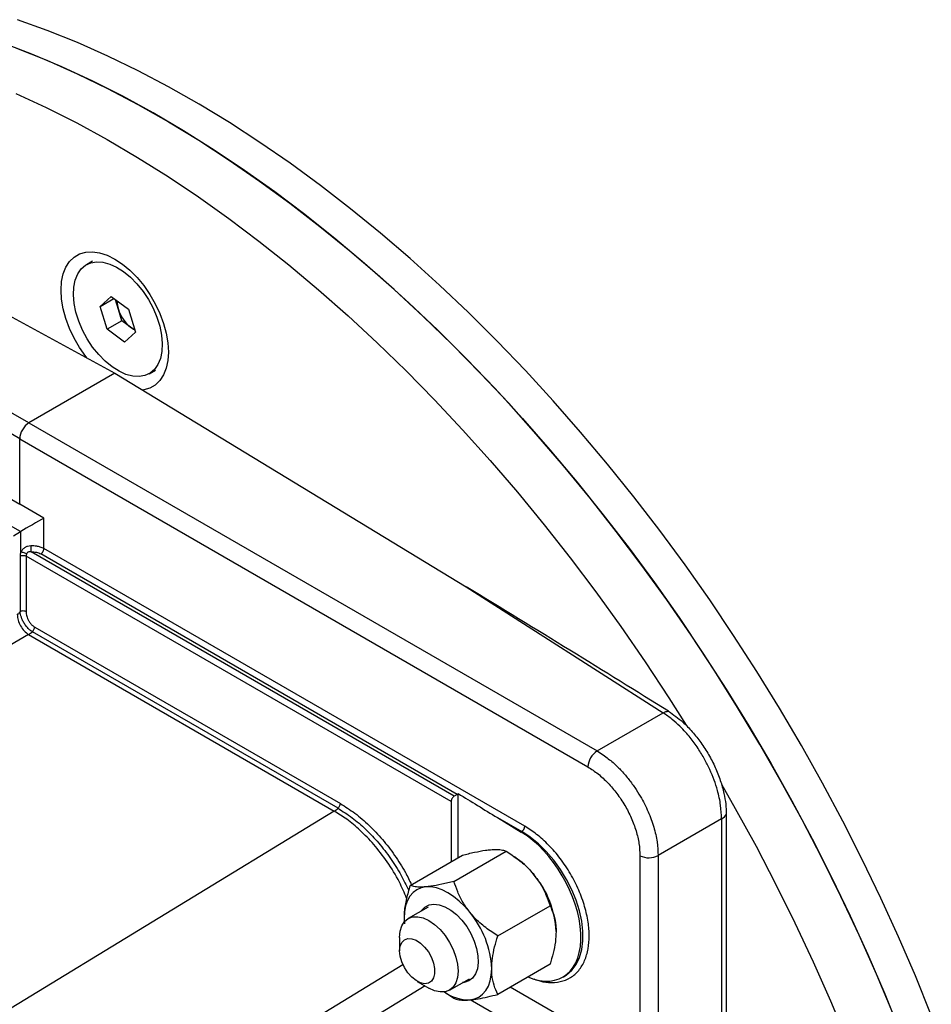
# Model space of a CAD drawing. Extents: x 0.5 to 33.5, y 0.5 to 21.5.
# Drawn here: x 25 to 25.5, y 13.9 to 14.4 of the extents above; entities that cross this region are included whole.
import ezdxf

# ---------------------------------------------------------------- set-up
doc = ezdxf.new("R2010")
doc.units = 0
doc.header["$MEASUREMENT"] = 0
doc.layers.get('0').update_dxf_attribs({"linetype": 'CONTINUOUS'})

# ---------------------------------------------------------------- blocks, each defined once
blk = doc.blocks.new('A$C496B622B')
at = {"color": 7, "linetype": 'CONTINUOUS'}
for p, q in [((3.713004783204326, 4.172750898333492), (3.407131657520864, 4.349326031961743)), ((3.707786829129589, 4.163713076912027), (3.401913703446112, 4.340288240479767)), ((3.562298031163024, 4.309972413433021), (3.761724631859465, 4.200876268296769)), ((3.749091264982042, 4.264456493777208), (3.745620165032079, 4.262452670428681)), ((3.75350437596552, 4.238801528156083), (3.759616522158268, 4.24447888371534)), ((3.759616522158268, 4.24447888371534), (3.769576579236642, 4.237219486434325)), ((3.75350437596552, 4.238801528156083), (3.761261719146162, 4.243279747052702)), ((3.75735228685113, 4.225864805255297), (3.75350437596552, 4.238801528156083)), ((3.763779920263104, 4.237154451297689), (3.762150754637062, 4.24263170853027)), ((3.76570387570591, 4.230686074877555), (3.763779920263104, 4.237154451297689)), ((3.769576579236642, 4.237219486434325), (3.773424490122238, 4.224282763533536)), ((3.76570387570591, 4.230686074877555), (3.75735228685113, 4.225864805255297)), ((3.770683904650198, 4.227056361033439), (3.76570387570591, 4.230686074877555)), ((3.767312344739707, 4.218605407506553), (3.75735228685113, 4.225864805255297)), ((3.773424490122238, 4.224282763533536), (3.767312344739707, 4.218605407506553)), ((3.773129634272792, 4.225273790624994), (3.770683904650198, 4.227056361033439)), ((3.761724631859465, 4.200876268296769), (3.713004783204326, 4.172750898333492)), ((3.761724631859465, 4.200876268296769), (3.96115122931505, 4.079719363213838)), ((3.781308700346742, 4.200631621670203), (3.78477980029669, 4.20263544501873)), ((3.713004783204326, 4.172750898333492), (4.035327608538282, 3.986676228657499)), ((3.707786829129589, 4.126664342795015), (3.707786829129589, 4.163713076912027)), ((3.707786829129589, 4.163713076912027), (4.03010965446353, 3.97763843717552)), ((3.694739203990835, 4.134196331000604), (3.707786829129589, 4.126664342795015)), ((3.721535934006624, 4.118726908038409), (3.707786829129589, 4.126664342795015)), ((3.721535934006624, 4.101444101437986), (3.721535934006624, 4.118726908038409)), ((3.708319354080871, 4.111093423101929), (3.701177323840966, 4.115216343855826)), ((3.704237622624944, 4.108737089688384), (3.708319354080871, 4.111093423101929)), ((3.708487775542437, 4.099501378040854), (3.708487775542437, 4.111193105779828)), ((3.954274365326967, 3.961057433557871), (3.714273539525806, 4.099610445798588)), ((3.994348509816348, 3.943948872449601), (3.721535934006624, 4.101444101437986)), ((3.708012171587541, 4.09719877696107), (3.708012171587541, 4.065848185299954)), ((3.952533733669966, 3.95804406807372), (3.711445939971597, 4.097224758338834)), ((3.711445939971597, 4.097224758338834), (3.711445939971597, 4.065874166677721)), ((3.956014789568371, 3.962060781869996), (3.719795525969559, 4.09843084633774)), ((3.96115122931505, 4.079719363213838), (4.072819636309603, 4.008319915591054)), ((3.712839413020589, 4.052690324167253), (3.714970284152471, 4.054282486029555)), ((3.888378768460413, 3.954175068443336), (3.714970284152471, 4.054282486029555)), ((3.716285875887124, 4.056975207701859), (3.889694366676807, 3.956867846252782)), ((3.712839413020589, 4.052690324167253), (3.696216919976735, 4.043094363188809)), ((3.712839413020589, 4.052690324167253), (3.886260005213771, 3.952575797050804)), ((4.035327608538282, 3.986676228657499), (4.072819636309603, 4.008319915591054)), ((3.956014789568371, 3.962060781869996), (3.954274365326967, 3.961057433557871)), ((3.956596590306916, 3.926245619655658), (3.956596590306916, 3.962511735663375)), ((3.952533733669966, 3.95804406807372), (3.952533733669966, 3.923900182443175)), ((3.886260005213771, 3.952575797050804), (3.472867699942441, 3.700745055953581)), ((3.97881012622355, 3.94890114506279), (3.992265123891798, 3.940726982414423)), ((3.97881012622355, 3.94890114506279), (3.992607878159347, 3.940935506965447)), ((4.105997523452956, 3.948176894452898), (4.069969642353087, 3.92737844140146)), ((4.105997523452956, 3.948176894452898), (4.105997523452956, 3.182602195645762)), ((4.10863727577896, 3.950939635211695), (4.10863727577896, 3.185364936404556)), ((3.992607878159347, 3.940935506965447), (3.992265123891798, 3.940726982414423)), ((3.929284649477992, 3.910478747488218), (3.958928278623318, 3.927591650335431)), ((3.954143874991971, 3.912701541930636), (3.983787504137283, 3.929814444777849)), ((3.99025990771888, 3.925410605510953), (3.988556455306949, 3.926634771420977)), ((4.059668528412146, 3.927300626361211), (4.059668528412146, 3.549428831243725)), ((4.069969642353087, 3.92737844140146), (4.069969642353087, 3.549557902680425)), ((3.939456284234979, 3.898137721980769), (3.928203366064395, 3.891641550595784)), ((3.979003100505949, 3.881776896645858), (4.008646729651261, 3.898889799493068)), ((3.925832216931425, 3.891911980738682), (3.925906679129341, 3.889648922016237)), ((3.925832216931425, 3.891911980738682), (3.926096879228183, 3.88858597863751)), ((4.011933229723383, 3.88772200373475), (4.011915521617127, 3.887897880370906)), ((3.92334836335057, 3.88091079897371), (3.923348492985312, 3.873257040932033)), ((3.616417361427253, 3.677488864543379), (3.925172194587333, 3.865576478845442)), ((4.008646729651261, 3.865742359765873), (3.979003100505949, 3.84862945691866)), ((4.016295179645553, 3.858651983380257), (4.017250354378575, 3.859233059223248)), ((4.017250354378575, 3.859233059223248), (4.017913280540952, 3.859657345791957)), ((3.937741320257601, 3.853464820189091), (3.625109293343314, 3.663015289151415)), ((3.933290544607715, 3.856035046193094), (3.939918483957172, 3.852207394573432)), ((3.951638968728417, 3.851045495090704), (3.962891886899001, 3.857541666475681)), ((3.94873229846111, 3.850048231540748), (3.949355737879955, 3.849600289997303)), ((3.949377827640618, 3.849633101851923), (3.954143874991971, 3.84640672235521)), ((4.011132968511433, 3.838117959026869), (3.985963967809226, 3.852647954127162)), ((3.992003832098433, 3.829077514149782), (3.963439127014354, 3.845567764055252))]:
    blk.add_line(p, q, dxfattribs=at)
at = {"color": 7, "linetype": 'CONTINUOUS', "flags": 128}
for points in [[(4.224954592168686, 3.836826905885042), (4.215912439023754, 3.859068923360981), (4.206352783974111, 3.881228438939429), (4.196287734905013, 3.903277385490346), (4.185729944167647, 3.925188100117809), (4.174692712286898, 3.946932905016981), (4.163189962034494, 3.96848448171521), (4.151236186574934, 3.989815541732861), (4.138846397611815, 4.010899335549654), (4.12603628094935, 4.03170920352702), (4.112821937222947, 4.052218995036538), (4.099220011533944, 4.072402843925987), (4.085247641595743, 4.092235318211857), (4.07092245773373, 4.111691420079408), (4.056262505104499, 4.13074666072403), (4.041286217768914, 4.149377015439624), (4.026012522399824, 4.167558983507261), (4.010460604939567, 4.185269692961521), (3.994650105052145, 4.202486818275132), (3.978600921670989, 4.219188662674311), (3.962333290779924, 4.235354173115804), (3.945867694668749, 4.250962992672479), (3.929224887860244, 4.265995475505475), (3.912425845256266, 4.280432626980401), (3.895491729729031, 4.294256302013354), (3.878443872675959, 4.307449066598979), (3.861303754574408, 4.319994298854423), (3.844092979054722, 4.331876203986626), (3.826833224287242, 4.34307978247706), (3.809546239741451, 4.353590951710592), (3.792253810131228, 4.363396447031439), (3.774977720170483, 4.372483901968346), (3.757739739178973, 4.380841887060898), (3.740561586243047, 4.388459870092865), (3.723464905503889, 4.39532826029742), (3.706471242256228, 4.401438362276158)], [(4.203099651885523, 3.837912094406819), (4.193797295879079, 3.860116363717394), (4.18398340116623, 3.88222409007207), (4.173670360828694, 3.904207400974213), (4.162871138340989, 3.926038573678129), (4.151599371278394, 3.947690154956733), (4.139869267609015, 3.969134841333885), (4.12769555383997, 3.990345628776931), (4.11509363057904, 4.011295752832348), (4.102079339192159, 4.031958853270998), (4.088669091438106, 4.052308899251598), (4.074879765760784, 4.072320219250456), (4.060728785069983, 4.091967575917478), (4.046233909325892, 4.111226285814661), (4.031413468881553, 4.130072024831327), (4.016286079286402, 4.148481112582461), (4.000870848701993, 4.166430272912299), (3.985187183449725, 4.183896925786067), (3.969254826901363, 4.200859104960029), (3.953093872442494, 4.217295360679396), (3.936724685691672, 4.233185044096105), (3.920167878573452, 4.248508082720287), (3.903444322281871, 4.263245242391934), (3.886575082463111, 4.277377865304361), (3.869581412733723, 4.290888233019823), (3.852484735235436, 4.303759248360683), (3.835306582299495, 4.315974738541206), (3.818068599687564, 4.32751930359923), (3.800792510942145, 4.338378396855179), (3.783500080116582, 4.348538316488094), (3.766213097191226, 4.357986273833708), (3.748953344044196, 4.366710383089556), (3.731742566904074, 4.374699617338768), (3.71460245204338, 4.381943942339865), (3.697554588508581, 4.388434218284322)], [(3.706065641063987, 4.385283878736951), (3.723162321803144, 4.378415488532388), (3.740340474739085, 4.370797505500422), (3.757578455730595, 4.362439520407873), (3.77485454569134, 4.353352065470967), (3.792146975301563, 4.343546570150115), (3.809433959847368, 4.333035400916588), (3.826693714614819, 4.321831822426153), (3.84390449013452, 4.309949917293951), (3.861044608236085, 4.297404685038506), (3.878092465289157, 4.284211920452877), (3.895026580816378, 4.270388245419928), (3.911825623420356, 4.255951093945002), (3.928468430228861, 4.240918611112003), (3.944934026340036, 4.225309791555331), (3.961201657231101, 4.209144281113835), (3.977250840612257, 4.192442436714659), (3.993061340499679, 4.175225311401048), (4.008613257959922, 4.157514601946792), (4.02388695332904, 4.139332633879151), (4.038863240664625, 4.120702279163558), (4.053523193293842, 4.101647038518935), (4.067848377155855, 4.082190936651385), (4.081820747094071, 4.062358462365511), (4.095422672783073, 4.042174613476069), (4.108637016509462, 4.021664821966548), (4.121447133171927, 4.000854953989178), (4.133836922135046, 3.979771160172389), (4.145790697594592, 3.958440100154737), (4.157293447847024, 3.936888523456508), (4.16833067972776, 3.915143718557337), (4.178888470465125, 3.89323300392987), (4.188953519534223, 3.87118405737896), (4.198513174583852, 3.849024541800508), (4.207555327728798, 3.826782524324569)], [(3.705643670244243, 4.359633044998057), (3.722854447384364, 4.351643810748845), (3.740114200531394, 4.342919701493001), (3.757401183456764, 4.333471744147383), (3.774693614282313, 4.323311824514468), (3.791969703027732, 4.312452731258519), (3.809207685639663, 4.300908166200495), (3.826385838575604, 4.288692676019975), (3.843482516073891, 4.275821660679112), (3.860476185803279, 4.26231129296365), (3.877345425622039, 4.248178670051223), (3.89406898191362, 4.233441510379576), (3.910625789031855, 4.218118471755394), (3.926994975782662, 4.202228788338685), (3.943155930241531, 4.185792532619322), (3.959088286789893, 4.168830353445356), (3.974771952042161, 4.151363700571588), (3.99018718262657, 4.13341454024175), (4.005314572221721, 4.115005452490616), (4.020135012666074, 4.09615971347395), (4.034629888410166, 4.076901003576767), (4.048780869100952, 4.057253646909745), (4.062570194778274, 4.037242326910887), (4.075980442532327, 4.016892280930291), (4.085894104145424, 4.00123831908776)], [(3.746037947636779, 4.209457637158893), (3.745262798594581, 4.210461606363337), (3.741784945691904, 4.21547573132437), (3.738713007733324, 4.220796503110718), (3.736109519917207, 4.226315547006626), (3.734027481383791, 4.231920562408126), (3.732509277833628, 4.237497411816824), (3.731585814190055, 4.242932597549144), (3.731275889921847, 4.248115448663428), (3.731585814190055, 4.252940498773777), (3.732509277833628, 4.257309476078111), (3.734027481383791, 4.26113344497889), (3.736109519917207, 4.264334589857535), (3.738713007733324, 4.266847710703837), (3.741784945691904, 4.268621698418615), (3.745262798594581, 4.269620379889327), (3.749075766641809, 4.269823460604657), (3.753146229192367, 4.269226798950781), (3.757391323113922, 4.267842542930969), (3.761724631859465, 4.265698873630102), (3.766057938984574, 4.262839412083474), (3.770303032906128, 4.259322386988158), (3.77437349424136, 4.255219393317747), (3.778186463701715, 4.250613952586166), (3.781664317621917, 4.245599827037735), (3.784736255985621, 4.240279055017522), (3.787339742991506, 4.234760011589339), (3.789421780714704, 4.229154996655568), (3.790939985075099, 4.223578146779145), (3.791863447908455, 4.218142961514554), (3.792173372176649, 4.212960080460784), (3.791863447908455, 4.208135060289917), (3.790939985075099, 4.203766082517854), (3.789421780714704, 4.199942114084804), (3.787339742991506, 4.19674096873843), (3.784736255985621, 4.194227847424399), (3.781664317621917, 4.192453859943486), (3.778186463701715, 4.191455179060176), (3.777411315980871, 4.191346177127111)], [(3.738441386481369, 4.249780212298299), (3.739263235119338, 4.253779356803078), (3.740680997263468, 4.257230929212207), (3.74265976389718, 4.260049994483497), (3.745150810180874, 4.262167078150574), (3.748092798826988, 4.263530076364402), (3.751413288116652, 4.264105451158128), (3.755030516403011, 4.263878966704832), (3.758855415500818, 4.262856263502483), (3.762793804146952, 4.261062520240211), (3.766748705829031, 4.258541864231335), (3.77062273811589, 4.255356381295579), (3.774320509279946, 4.251584522642053), (3.777750968737124, 4.247319179138936), (3.780829644866728, 4.242665311626164), (3.783480730510362, 4.237737579342662), (3.785638951332714, 4.23265728533867), (3.787251160328921, 4.227549539859259), (3.788277660099013, 4.222540101852866), (3.788693178349291, 4.217752330849107), (3.788487480416606, 4.21330407892359), (3.787665631778637, 4.209304934418816), (3.786247868419196, 4.205853362711279), (3.784269104216136, 4.203034296036803), (3.781778055906898, 4.200917213539048), (3.778836066653113, 4.199554215676018), (3.775515579591556, 4.198978839596039), (3.771898350494979, 4.199205324517061), (3.768073451397157, 4.20022802771941), (3.764135061940806, 4.202021771449411), (3.760180160258741, 4.204542427458287), (3.756306127971868, 4.207727880454557), (3.752608356807826, 4.211499739108083), (3.749177898768522, 4.215765111732159), (3.746099222335076, 4.220418979420332), (3.743448135172287, 4.225346712580821), (3.741289915565261, 4.230427005883223), (3.739677706569054, 4.235534751362634), (3.738651205178527, 4.240544190304481), (3.738235687738481, 4.245331960840515), (3.738441386481369, 4.249780212298299)], [(4.105964933277889, 3.967783278223836), (4.113770370949183, 3.954068268993174), (4.125500474618562, 3.932623582616023), (4.136772241681157, 3.910972001337418), (4.147571464168863, 3.889140828633503), (4.157884504506413, 3.867157517731359), (4.167698399219248, 3.845049791376683), (4.177000755225691, 3.822845522066109)], [(4.017913280540952, 3.859657345791957), (4.018065523586259, 3.85976089007317), (4.021046681978447, 3.862349917904238), (4.023498541704072, 3.865639946623999), (4.025377441780805, 3.869572171105991), (4.026648951220196, 3.874075332420231), (4.02729053950344, 3.879068546975757), (4.02729053950344, 3.884461785727558), (4.026648951220196, 3.890157924989841), (4.025377441780805, 3.896054423047142), (4.023498541704072, 3.9020448620791), (4.021046681978447, 3.908021582659886), (4.018065523586259, 3.913876746748544), (4.014609072362575, 3.919505046966568), (4.010739423350543, 3.92480494910839), (4.006526190408607, 3.929680937471298), (4.002045598767211, 3.934045415849662), (3.997378151603414, 3.937819635634595), (3.992607878159347, 3.940935506965447)], [(3.938261829688415, 3.90959712776297), (3.935558089651963, 3.909071780424144), (3.933113307983447, 3.908007307158011), (3.930969278924877, 3.906421855213507), (3.929162715036213, 3.904342613086873), (3.927724521240862, 3.901805091905922), (3.926679276286549, 3.898852825986557), (3.926044895695156, 3.895536190191516), (3.925832216931425, 3.891911980738682)], [(3.963121055202379, 3.89524620234179), (3.960204662329133, 3.898590543283374), (3.957125474142288, 3.901575161019982), (3.953936226056356, 3.904148834042983), (3.95069144244539, 3.906267571396965), (3.947446658834423, 3.90789518145696), (3.944257384821555, 3.90900375086286), (3.941178222561661, 3.909574273165882), (3.938261829688415, 3.90959712776297)], [(3.935558193359753, 3.895887389785303), (3.935741885794357, 3.896158164744433), (3.937645494253601, 3.898146235278828), (3.940020636136751, 3.899390249095424), (3.942781415461312, 3.899845303878218), (3.945828091253944, 3.899494968461275), (3.949050551761701, 3.898351911883909), (3.952332307202127, 3.896457394794078), (3.955554767709899, 3.893879877663819), (3.958601443502545, 3.890712596085164), (3.961362248754043, 3.887069998375383), (3.963737364710227, 3.883083719078902), (3.965640973169485, 3.878897789000204), (3.967004264008807, 3.874663605652733), (3.967777976024834, 3.870534095297947), (3.967934134039467, 3.866658578486829), (3.967467085977788, 3.863177141534218), (3.96639373621062, 3.860215531858712), (3.964752845526931, 3.857880891540512), (3.962603760713279, 3.856257460886278), (3.960024107055375, 3.855404078265705), (3.958993770096825, 3.855291349247524)], [(3.92334836335057, 3.88091079897371), (3.92366679813982, 3.884460543883749), (3.924609890914539, 3.887506211407642), (3.926141395799831, 3.889930764701743), (3.928202432694221, 3.891641011597494), (3.930713820695061, 3.89257122749793), (3.933579033770727, 3.892685700511153), (3.93668798609518, 3.891979959324372), (3.939921180359889, 3.8904811927459), (3.943154374624584, 3.888246992684772), (3.946263326949037, 3.885363213922821), (3.949128540024688, 3.881940636307428), (3.951639928025529, 3.878110833540669), (3.953700964919932, 3.874020964098341), (3.955232469805225, 3.869828172901679), (3.956175536652992, 3.865693648604685), (3.956493997369193, 3.861776231745468), (3.956175536652992, 3.858226501802742), (3.955232469805225, 3.855180819311537), (3.953700964919932, 3.852756325896403), (3.951639928025529, 3.851046079000652), (3.949128540024688, 3.850115863100216), (3.946263326949037, 3.850001390086993), (3.943154374624584, 3.850707131273774), (3.939921180359889, 3.852205837973278), (3.939918483957172, 3.852207394573432)], [(3.923348492985312, 3.873257040932033), (3.923660886795417, 3.875932327799051), (3.924578441525242, 3.878078805436752), (3.926043547493805, 3.879561650943414), (3.927964086250853, 3.880287639092129), (3.93021939377509, 3.880211160726633), (3.932667805216482, 3.879337112629431), (3.935155444131908, 3.877720254647626), (3.93752599694507, 3.875462321449879), (3.939630513333142, 3.872705167304202), (3.941336791782547, 3.869621934810885), (3.942537572504719, 3.866406457093964), (3.943157459931527, 3.863260758716221), (3.943157459931527, 3.860382436612495), (3.942537572504719, 3.857952385144552), (3.941336791782547, 3.856123359218207), (3.939630513333142, 3.855010153889369), (3.93752599694507, 3.854682762766176), (3.935155444131908, 3.855161811588188), (3.932667805216482, 3.856417180241317), (3.93021939377509, 3.858369947943638), (3.927964086250853, 3.860897452098554), (3.926043547493805, 3.863840847097316), (3.924578441525242, 3.867015267949091), (3.923660886795417, 3.870221131728174), (3.923348492985312, 3.873257040932033)], [(3.963121055202379, 3.845525042750994), (3.96582476931188, 3.846050405057129), (3.968269550980409, 3.847114878323262), (3.970413580038965, 3.848700330267766), (3.972220143927615, 3.850779572394403), (3.973658363649932, 3.853317078608042), (3.974703608604244, 3.85626934452741), (3.975337989195637, 3.859585980322452), (3.975550667959368, 3.863210129896318)]]:
    blk.add_lwpolyline(points, dxfattribs=at)
at = {"color": 7, "linetype": 'CONTINUOUS'}
for centre, radius, start, end in [((3.777387929283961, 4.241440321310934), 0.01426697554781414, 178.0783543091657, 197.4819267106928), ((3.782831290338692, 4.242770577354149), 0.01986191263799145, 196.4249141302023, 232.2953001638435), ((3.777361037130518, 4.236009877810547), 0.01116913429221905, 233.2860703714814, 246.9836576901662), ((4.041980949501578, 3.976809748824801), 0.0119001836230754, 123.9932793420296, 176.0068848872805), ((3.878804703772275, 3.964655943121203), 0.01419547282290335, 301.6809450539536, 312.4110607290096), ((4.103320090235414, 3.953377626711051), 0.005849467040287429, 297.240247909162, 335.3679927950408), ((3.990391375469088, 3.944225250561386), 0.003966774143174906, 303.9705739264384, 356.0047790549954), ((4.06474236117748, 3.937496243646409), 0.01138834451344203, 243.5428389718381, 297.3227739340846), ((3.962068096963748, 3.88673210682593), 0.04786234902489619, 38.22226440328808, 53.91260856400226), ((3.958195097736322, 3.881824301263821), 0.05396130578481884, 2.639305338232172, 39.77200910074095), ((3.964916561158176, 3.885773309168995), 0.0462034966211629, 21.21952278718874, 34.51308481977941), ((3.921646603497891, 3.860725304644751), 0.05396130578476575, 2.63930533820924, 39.77200910075236), ((3.962514705262052, 3.868624891905901), 0.02310780585061128, 233.4851343280456, 271.503616602349)]:
    blk.add_arc(centre, radius, start, end, dxfattribs=at)
for centre, major_axis, ratio, start_param, end_param in [((3.713008342790943, 4.166723263093884), (0.003690644311028724, 0.00639307758865382), 0.5777773215109122, 0.785659404707243, 2.355770497767265), ((3.715099595778128, 4.11481149219277), (0.009349618238267077, 0.005398274672546502), 0.02230726723777485, 0.798699063289308, 2.343315451067566), ((3.708314734825791, 4.118728341539617), (0.004674816127299585, 0.0080978982789639), 0.5777773215114705, 3.927252057748616, 3.952746764049519), ((3.960968953389198, 4.071790421216933), (0.2658478476050647, -0.1616119546756709), 0.02208304765952899, 1.137270278510035, 1.583534825638146), ((3.954274281480565, 3.959047504561413), (0.001230214336104929, 0.002131026113675993), 0.5777774571127454, 0.7849738185006488, 2.355770145609054), ((3.95601480601735, 3.964070697261191), (0.001230214336104929, 0.002131026113677992), 0.5777774571119328, 3.926566472187137, 4.267321934252119), ((3.978810024619847, 3.950910958250246), (0.06646196180445063, -0.04040367727674998), 0.02208284977314969, 4.385057358537431, 4.725812822484194), ((3.991353794637121, 3.901082655322694), (-0.02462116991751628, 0.04262051369391082), 0.577381509533906, 2.493710468235128, 5.471345707544907)]:
    blk.add_ellipse(centre, major_axis=major_axis, ratio=ratio, start_param=start_param, end_param=end_param, dxfattribs=at)
for points, knots in [([(3.708487775542437, 4.099501378040854), (3.708350068906228, 4.099102131843667), (3.708074669054952, 4.098303678360621), (3.708033003399834, 4.097567065461709), (3.708012171587541, 4.09719877696107)], [0, 0, 0, 0, 0.5000243666862805, 1, 1, 1, 1]), ([(3.71404185468792, 4.103004700301353), (3.713443900971981, 4.102934502619055), (3.712308882116815, 4.102801255361152), (3.710740500419789, 4.10209373711116), (3.70939030180736, 4.101021416855881), (3.70878803810767, 4.100007081610498), (3.708487775542437, 4.099501378040854)], [0, 0, 0, 0, 0.2606999758640148, 0.4948533310558663, 0.7481557750821063, 1, 1, 1, 1]), ([(3.711666472980497, 4.098385938320936), (3.711383533525137, 4.098532587876827), (3.710817660666748, 4.098825883851651), (3.709867240142202, 4.099181966857079), (3.709053627580673, 4.09941808169147), (3.708676388062401, 4.099473613301489), (3.708487775542437, 4.099501378040854)], [0, 0, 0, 0, 0.2796201965910792, 0.5592344118578146, 0.7796256641614925, 1, 1, 1, 1]), ([(3.714273539525806, 4.099610445798588), (3.713977230795081, 4.099640542994871), (3.713428984652552, 4.099696230425083), (3.712752123567057, 4.099542095825145), (3.712316387167974, 4.099290881182876), (3.711939351467095, 4.098954488479583), (3.711776058514758, 4.098614262926754), (3.711666472980497, 4.098385938320936)], [0, 0, 0, 0, 0.2845582253133424, 0.5265047336572862, 0.64286909648347, 0.7603302512327464, 1, 1, 1, 1]), ([(3.71404185468792, 4.103004700301353), (3.714041104839296, 4.102687386371406), (3.714039605009077, 4.102052702229786), (3.714098579899925, 4.101027448130674), (3.714180484175444, 4.100173640934253), (3.714242519867966, 4.099798184819969), (3.714273539525806, 4.099610445798588)], [0, 0, 0, 0, 0.2796135154402031, 0.5592766257071323, 0.7796254426537657, 1, 1, 1, 1]), ([(3.721535934006624, 4.101444101437986), (3.720880869793064, 4.101762330147823), (3.719653998503631, 4.102358341438753), (3.717079935527707, 4.102980936966118), (3.715191414444334, 4.102995708646654), (3.71404185468792, 4.103004700301353)], [0, 0, 0, 0, 0.3095183312183002, 0.579697602550814, 1, 1, 1, 1]), ([(3.714273539525806, 4.099610445798588), (3.714775153052202, 4.099618307253854), (3.715778641492719, 4.099634034260946), (3.717254408983024, 4.099405985604898), (3.718639807546097, 4.099020980154952), (3.719410288039739, 4.098627556821411), (3.719795525969559, 4.09843084633774)], [0, 0, 0, 0, 0.2499579763949961, 0.5000462043730136, 0.7500246056463064, 1, 1, 1, 1]), ([(3.719795525969559, 4.09843084633774), (3.720018138218123, 4.098595676854314), (3.720463405969696, 4.098925369914676), (3.721034077287428, 4.09972444594211), (3.7214413261229, 4.100618190747747), (3.721504399158022, 4.101168807587742), (3.721535934006624, 4.101444101437986)], [0, 0, 0, 0, 0.2499700770389293, 0.4999887242463752, 0.7500075928140346, 1, 1, 1, 1]), ([(3.708012171587541, 4.09719877696107), (3.70826161707167, 4.097313581367724), (3.708760595556527, 4.097543230459541), (3.709719180160704, 4.097646884104284), (3.710682230223313, 4.097557855299653), (3.711191370562801, 4.097335790437844), (3.711445939971597, 4.097224758338834)], [0, 0, 0, 0, 0.2499646715827315, 0.5000170419378188, 0.7500092682324865, 1, 1, 1, 1]), ([(3.711666472980497, 4.098385938320936), (3.711600998754648, 4.098190380118899), (3.711466610914727, 4.097788990961385), (3.711452946854081, 4.09741601771468), (3.711445939971597, 4.097224758338834)], [0, 0, 0, 0, 0.4872034990906186, 1, 1, 1, 1]), ([(3.708012171587541, 4.065848185299954), (3.707907379910608, 4.065657762145682), (3.707697673992755, 4.065276693118912), (3.707298012966248, 4.064773433189954), (3.706861642787743, 4.064338187584385), (3.706554433800292, 4.064139180793797), (3.706400759845025, 4.064039632402027)], [0, 0, 0, 0, 0.2498207669744029, 0.4999337234029257, 0.749853794100788, 1, 1, 1, 1]), ([(3.708012171587541, 4.065848185299954), (3.70826161707167, 4.065962989706611), (3.708760595556527, 4.066192638798425), (3.709719180160704, 4.066296292443175), (3.710682230223313, 4.066207263638537), (3.711191370562801, 4.065985198776731), (3.711445939971597, 4.065874166677721)], [0, 0, 0, 0, 0.2499646715827315, 0.5000170419378188, 0.7500092682324865, 1, 1, 1, 1]), ([(3.714970284152471, 4.054282426150584), (3.714410803639524, 4.054652554814636), (3.713293006143729, 4.055392042400394), (3.711733340547113, 4.057015224115359), (3.710397871157483, 4.058868465569534), (3.709111955082605, 4.061295715257755), (3.708332882738333, 4.063773532582628), (3.708098043432997, 4.065292687753091), (3.708012171587541, 4.065848185299954)], [0, 0, 0, 0, 0.1541233995767028, 0.3079262746485902, 0.4602782078986858, 0.6082904290551581, 0.8567666358424332, 1, 1, 1, 1]), ([(3.711445939971597, 4.065874166677721), (3.711459715314689, 4.065393695339276), (3.711495804107031, 4.064134951346981), (3.71201890790303, 4.062213115293288), (3.712938165087323, 4.060376954177803), (3.713908439516928, 4.058997118791842), (3.715049723659021, 4.05779265807516), (3.715873599757927, 4.057247840204587), (3.716285875887124, 4.056975207701859)], [0, 0, 0, 0, 0.1537351981571892, 0.4027571295127376, 0.5486437095781193, 0.6982385072817829, 0.8489954250182182, 1, 1, 1, 1]), ([(3.706400759845025, 4.064039632402027), (3.706496790529755, 4.063000409499155), (3.706688850785866, 4.060921975741836), (3.708169521322844, 4.057570593729663), (3.710292038199739, 4.054570728191996), (3.711990287306776, 4.053317126079834), (3.712839413020589, 4.052690324167253)], [0, 0, 0, 0, 0.2500015121729945, 0.500000125907075, 0.749999721337246, 0.9999999999999999, 0.9999999999999999, 0.9999999999999999, 0.9999999999999999]), ([(3.714970284152471, 4.054282486029555), (3.715147931333959, 4.054464174475543), (3.715503204509432, 4.054827529698011), (3.715923946166896, 4.055538721554113), (3.716217005894705, 4.056288742213278), (3.716262918391109, 4.056746377580646), (3.716285875887124, 4.056975207701859)], [0, 0, 0, 0, 0.2500438531588051, 0.5000578842339608, 0.7500153547844287, 1, 1, 1, 1]), ([(4.072819636309603, 4.008319915591054), (4.073352039600621, 4.0085780274761), (4.074416845617932, 4.009094250972415), (4.07539451278403, 4.009184247636069), (4.075883346107815, 4.009229245944029)], [0, 0, 0, 0, 0.5000002651717184, 1, 1, 1, 1]), ([(4.105997523452956, 3.948176894452898), (4.105884682270656, 3.950728423837115), (4.105655895120961, 3.955901687031728), (4.103992044083924, 3.963447475864301), (4.101806909309431, 3.970252881033511), (4.099361830632219, 3.976198939553319), (4.096867330274549, 3.981157388755756), (4.094565610504915, 3.985137297723719), (4.092609979704079, 3.988217532281782), (4.090457960150715, 3.991302335764411), (4.08810873397168, 3.994358741306209), (4.085383083776989, 3.99756928158922), (4.082026475802323, 4.001074034910813), (4.077764146014147, 4.004935010658793), (4.074561845453417, 4.007127236705523), (4.072819636309603, 4.008319915591054)], [0, 0, 0, 0, 0.1199547794996653, 0.2432100722187465, 0.327287370661298, 0.4128368860485376, 0.4998583932375004, 0.5461733411185897, 0.5943436302797476, 0.6443695198892758, 0.6962503343926083, 0.7499867270233682, 0.8172125193294383, 0.9005546124859863, 1, 1, 1, 1]), ([(4.075883346107815, 4.009229245944029), (4.078608499922353, 4.00731931511722), (4.083244071888245, 4.004070462978939), (4.089384569492367, 3.997726102099692), (4.09435407820466, 3.991507216226575), (4.098749897775207, 3.984662435690458), (4.102475193642405, 3.977433389486466), (4.105399613393629, 3.970001745147451), (4.107337385881152, 3.963006229999801), (4.108440223450813, 3.956584282658097), (4.108571591376204, 3.952821192764313), (4.10863727577896, 3.950939635211695)], [0, 0, 0, 0, 0.1567676581807957, 0.2666666951207898, 0.3765664439353253, 0.4864854968644943, 0.5964062520439499, 0.7064760626904305, 0.8165471839575114, 0.9082729774421722, 1, 1, 1, 1]), ([(4.035327608538282, 3.986676228657499), (4.036454806528454, 3.985985742638237), (4.038603025152028, 3.984669811507361), (4.041629597373046, 3.982412711557538), (4.044296012975849, 3.980188006157347), (4.046603281749498, 3.97805302699148), (4.049509664890294, 3.975127525308631), (4.052932808497189, 3.971221268027234), (4.056684364063074, 3.966166200453644), (4.060637764124024, 3.959922377300574), (4.064482898397301, 3.952346301309307), (4.067652064279102, 3.943566774538327), (4.069611258530969, 3.935095173548463), (4.069851266856162, 3.929927306461972), (4.069969642353087, 3.92737844140146)], [0, 0, 0, 0, 0.06165366411625312, 0.117499809814394, 0.1675384610201031, 0.2117683739480654, 0.2501885011318261, 0.3386939792960288, 0.422052127117829, 0.5002627466036307, 0.6301511833175466, 0.7567358302724905, 0.8800186745683044, 0.9999999999999999, 0.9999999999999999, 0.9999999999999999, 0.9999999999999999]), ([(4.03010965446353, 3.97763843717552), (4.032059263069755, 3.976389964448602), (4.035958509358309, 3.973893000375275), (4.041553250624247, 3.968699001033594), (4.046695342726494, 3.962673675964913), (4.051190295563828, 3.955928561554019), (4.054877994981794, 3.94874008298058), (4.057594673159372, 3.941382961643084), (4.059340549868622, 3.934075814400925), (4.059559201488895, 3.929559037703642), (4.059668528412146, 3.927300626361211)], [0, 0, 0, 0, 0.12500186359492, 0.2500055914447372, 0.3750091363167491, 0.5000081280215765, 0.6250080927832281, 0.7500071825706582, 0.8750023186337886, 1, 1, 1, 1]), ([(3.888378768460413, 3.954175068443336), (3.888556436636435, 3.954356745810168), (3.888911704462728, 3.954720030471732), (3.88933219144144, 3.955431310425967), (3.889625564888931, 3.956181293203523), (3.889671432551637, 3.956638993281862), (3.889694366676807, 3.956867846252782)], [0, 0, 0, 0, 0.250044104121744, 0.4999917674200924, 0.7499926809578076, 1, 1, 1, 1]), ([(3.888378768460413, 3.954175068443336), (3.891058941304792, 3.95248779736332), (3.896419204036022, 3.949113307428215), (3.904209277232454, 3.942367268470194), (3.91156943994082, 3.934597776845562), (3.918275204010897, 3.925865654418546), (3.924064980329362, 3.916794214906608), (3.927067270776931, 3.910527558255103), (3.928483688238416, 3.907571081504601)], [0, 0, 0, 0, 0.1696915059159743, 0.3393777594886044, 0.5090651625926834, 0.6787567247745272, 0.8484441820774269, 1, 1, 1, 1]), ([(3.889694366676807, 3.956867846252782), (3.892466752263829, 3.955122570615229), (3.898011436420418, 3.951632074119475), (3.906068743483829, 3.944653871033205), (3.913684574408435, 3.936618231296686), (3.920610046366377, 3.927581307399505), (3.92617751729621, 3.918931653632169), (3.928935488120842, 3.913214279807539), (3.930043686840818, 3.910916943556709)], [0, 0, 0, 0, 0.1763162731546786, 0.3526270122312266, 0.5289389622012333, 0.7052559439797864, 0.8815669177177125, 1, 1, 1, 1]), ([(3.927292915318631, 3.903247871962956), (3.925999297946859, 3.906292690613645), (3.922978614959447, 3.913402545582001), (3.916533204772534, 3.923723418778474), (3.908944890245721, 3.933605081017818), (3.901154329497032, 3.941638402119539), (3.893588147417717, 3.948002703139105), (3.888628980278696, 3.951097448904052), (3.886260005213771, 3.952575797050804)], [0, 0, 0, 0, 0.1477434920152891, 0.3449909243393512, 0.5288484273400933, 0.6993073454667623, 0.856360275662446, 0.9999999999999999, 0.9999999999999999, 0.9999999999999999, 0.9999999999999999]), ([(3.999392053304277, 3.857491741586115), (3.999947626001358, 3.857250763327334), (4.00287416666319, 3.855981383682481), (4.008043825017438, 3.855232815938093), (4.014590543701772, 3.855536044394283), (4.020399220824729, 3.857859287144704), (4.024341173702481, 3.861283791159222), (4.026832770548296, 3.864816122022271), (4.028820592426769, 3.868728003498413), (4.030430726008802, 3.874246874529328), (4.031053305374215, 3.881661904007009), (4.03043029780774, 3.889760204518771), (4.028483388634513, 3.89857224479004), (4.025114178639171, 3.907875807087452), (4.020401186369185, 3.91714176779592), (4.015539777524737, 3.924384792190031), (4.011256623958815, 3.929666190722164), (4.006867133292701, 3.93442770174479), (4.00122706811355, 3.939573124828483), (3.996597981296986, 3.942517886615812), (3.994348509816348, 3.943948872449601)], [0, 0, 0, 0, 0.01513842591601342, 0.07974333373631527, 0.1469386756470907, 0.2155083558010512, 0.2840781935369718, 0.3177132693753034, 0.3513569436069445, 0.4159619068693946, 0.4770331655661559, 0.538104903472026, 0.6027098667344761, 0.6699053694794951, 0.7384752072154157, 0.8070448873693763, 0.8406799577871304, 0.8743234998693747, 0.9389284076896766, 0.9999999999999999, 0.9999999999999999, 0.9999999999999999, 0.9999999999999999]), ([(3.958928278623318, 3.927591650335431), (3.961243495488432, 3.928162810396612), (3.965925849791759, 3.929317939235998), (3.971222154215283, 3.930310252838423), (3.973916551599416, 3.930600008162548), (3.974810323926874, 3.930696124382065)], [0, 0, 0, 0, 0.395268626548077, 0.7994014653081977, 1, 1, 1, 1]), ([(3.974810323926874, 3.930696124382065), (3.976146506190716, 3.930772651855198), (3.978856018775232, 3.930927834390642), (3.981744096523386, 3.930558228869009), (3.983115688464196, 3.930058980330346), (3.983787504137283, 3.929814444777849)], [0, 0, 0, 0, 0.3317260163035922, 0.6726745595319789, 1, 1, 1, 1]), ([(3.983787504137283, 3.929814444777849), (3.986102722353706, 3.928293671751367), (3.990785079389937, 3.925218021158029), (3.996081357263037, 3.920566211981116), (3.998775775412625, 3.917396600787578), (3.999669549440853, 3.916345198960885)], [0, 0, 0, 0, 0.3952693151705856, 0.7994028579961202, 1, 1, 1, 1]), ([(3.999669549440853, 3.916345198960885), (4.001005733128181, 3.914522633233444), (4.003715255409631, 3.910826822174846), (4.006603313362106, 3.904890663016149), (4.007974912266903, 3.900862713410495), (4.008646729651261, 3.898889799493068)], [0, 0, 0, 0, 0.3317254554288966, 0.6726751129662822, 1, 1, 1, 1]), ([(3.929284649477992, 3.910478747488218), (3.928538279866601, 3.907955970573083), (3.927028795595788, 3.902853817411847), (3.925965429606762, 3.896595767936832), (3.925865398516009, 3.893078652609118), (3.925832216931411, 3.891911980738678)], [0, 0, 0, 0, 0.395267254366119, 0.7994024597641994, 1, 1, 1, 1]), ([(3.938261829688415, 3.90959712776297), (3.93692572888834, 3.9095206548461), (3.934216379740562, 3.909365582839451), (3.931328339192504, 3.909735082506879), (3.929956553180247, 3.910234252812414), (3.929284649477992, 3.910478747488218)], [0, 0, 0, 0, 0.3317279591227789, 0.6726789350758356, 1, 1, 1, 1]), ([(3.954143874991971, 3.912701541930636), (3.951828647390641, 3.912130394183828), (3.947146288504371, 3.910975294475227), (3.941850015521936, 3.909982903273447), (3.939155603778531, 3.909693219819475), (3.938261829688415, 3.90959712776297)], [0, 0, 0, 0, 0.39527075465685, 0.7994028446687829, 1, 1, 1, 1]), ([(3.963121055202379, 3.89524620234179), (3.961784955825848, 3.897068819123026), (3.959075616374676, 3.900764717524369), (3.956187556030969, 3.906700769502235), (3.95481577698304, 3.910728665113899), (3.954143874991971, 3.912701541930636)], [0, 0, 0, 0, 0.3317285200038765, 0.6726783816458545, 1, 1, 1, 1]), ([(4.008646729651261, 3.898889799493068), (4.009393099262653, 3.897228762588588), (4.010902583533479, 3.893869422869615), (4.011965949522505, 3.888839109632434), (4.012065980613244, 3.885437487743753), (4.012099162197828, 3.88430912651541)], [0, 0, 0, 0, 0.395267254366119, 0.7994024597641994, 1, 1, 1, 1]), ([(3.979003100505949, 3.881776896645858), (3.97668787425593, 3.883297675350866), (3.972005518102577, 3.88637332617647), (3.966709218569747, 3.891025127357745), (3.964014827591726, 3.894194778566499), (3.963121055202379, 3.89524620234179)], [0, 0, 0, 0, 0.395270066031788, 0.7994014519807914, 1, 1, 1, 1]), ([(3.975550667959368, 3.863210129896318), (3.975638800930057, 3.865160094002833), (3.975817517218161, 3.869114236752798), (3.977104194046419, 3.87542362462615), (3.978378798846563, 3.879688137484264), (3.979003100505949, 3.881776896645858)], [0, 0, 0, 0, 0.3317288288345339, 0.6726806606895842, 1, 1, 1, 1]), ([(4.012099162197828, 3.88430912651541), (4.012011111323304, 3.88235922976081), (4.011832560228697, 3.878405195212972), (4.010545863027971, 3.872095757820839), (4.009271111359936, 3.867831178582998), (4.008646729651261, 3.865742359765873)], [0, 0, 0, 0, 0.3317229247468612, 0.6726735154892375, 1, 1, 1, 1]), ([(3.979003100505949, 3.84862945691866), (3.978256732729122, 3.850290515433803), (3.976747264921897, 3.853649870476145), (3.975683877388164, 3.858680163742056), (3.975583848876084, 3.862081768105382), (3.975550667959368, 3.863210129896318)], [0, 0, 0, 0, 0.3952705787142314, 0.7994024289866843, 1, 1, 1, 1]), ([(3.963121055202379, 3.845525042750994), (3.964633421930031, 3.845703270249592), (3.96770020364626, 3.846064680497536), (3.973161596052407, 3.847180772639513), (3.977082592822967, 3.848153173914779), (3.979003100505949, 3.84862945691866)], [0, 0, 0, 0, 0.3317284979962696, 0.6726800278050914, 1, 1, 1, 1]), ([(3.954143874991971, 3.84640672235521), (3.954966359540279, 3.846116107647637), (3.956629780531728, 3.845528358484446), (3.959799276452785, 3.845293076369666), (3.962293643199914, 3.845467262934049), (3.963121055202379, 3.845525042750994)], [0, 0, 0, 0, 0.3952676529951186, 0.7994028733868509, 1, 1, 1, 1])]:
    blk.add_open_spline(points, degree=3, knots=knots, dxfattribs=at)

msp = doc.modelspace()

# ---------------------------------------------------------------- block references
at = {"xscale": 0.9125, "yscale": 0.9125, "zscale": 0.9125}
msp.add_blockref('A$C496B622B', (21.63683121205147, 10.42729008986483), dxfattribs=at)

doc.saveas('drawing.dxf')
